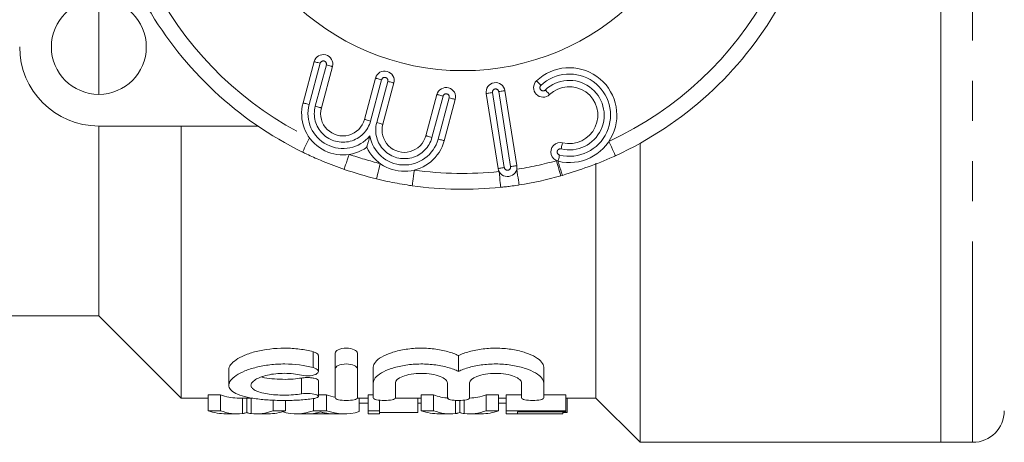
# Model space of a CAD drawing. Units: millimetres. Extents: x 167 to 239, y 91 to 252.
# Drawn here: x 183 to 214, y 91 to 105 of the extents above; entities that cross this region are included whole.
import ezdxf

# ---------------------------------------------------------------- set-up
doc = ezdxf.new("R2010")
doc.units = ezdxf.units.MM
doc.linetypes.add('PHANTOM', pattern=[12.7, 6.35, -1.27, 1.27, -1.27, 1.27, -1.27])

msp = doc.modelspace()

# ---------------------------------------------------------------- linework, layer by layer
at = {"color": 8, "linetype": 'PHANTOM', "lineweight": 0}
for p, q in [((213.459, 91.19), (213.459, 106.18)), ((192.852, 103.174), (192.502, 101.868)), ((192.695, 101.816), (193.045, 103.122)), ((194.792, 102.654), (194.442, 101.348)), ((194.635, 101.296), (194.985, 102.602)), ((196.732, 102.134), (196.382, 100.828)), ((196.576, 100.776), (196.925, 102.082)), ((198.292, 102.246), (198.667, 99.876)), ((198.865, 99.907), (198.489, 102.277)), ((192.626, 93.555), (192.626, 94.055)), ((192.261, 92.722), (192.261, 93.222))]:
    msp.add_line(p, q, dxfattribs=at)
at = {"color": 7, "linetype": 'Continuous', "lineweight": 15}
for p, q in [((212.459, 91.19), (212.459, 106.004)), ((185.859, 102.19), (185.859, 105.19)), ((192.309, 101.92), (192.659, 103.226)), ((193.238, 103.071), (192.888, 101.764)), ((194.249, 101.4), (194.599, 102.706)), ((195.178, 102.551), (194.828, 101.245)), ((196.189, 100.88), (196.539, 102.186)), ((197.119, 102.031), (196.769, 100.725)), ((198.47, 99.844), (198.094, 102.215)), ((198.687, 102.309), (199.062, 99.938)), ((190.879, 101.19), (185.859, 101.19)), ((185.859, 95.19), (185.859, 101.19)), ((188.459, 92.59), (188.459, 101.19)), ((202.959, 91.19), (202.959, 100.646)), ((201.559, 92.59), (201.559, 100.012)), ((200.509, 99.63), (200.448, 99.613)), ((180.859, 95.19), (185.859, 95.19)), ((185.859, 95.19), (188.459, 92.59)), ((192.793, 93.43), (192.793, 93.93)), ((193.326, 93.515), (193.326, 94.015)), ((194.026, 93.515), (194.026, 94.015)), ((197.219, 93.431), (197.219, 93.931)), ((189.964, 93.491), (189.964, 92.993)), ((193.326, 92.593), (193.326, 93.515)), ((194.026, 93.515), (194.026, 92.593)), ((194.526, 93.067), (194.526, 93.567)), ((199.913, 93.067), (199.913, 93.567)), ((192.793, 92.644), (192.793, 93.144)), ((194.526, 92.593), (194.526, 93.067)), ((195.226, 93.067), (195.226, 92.593)), ((196.869, 92.593), (196.869, 93.067)), ((197.569, 93.067), (197.569, 92.593)), ((199.213, 92.593), (199.213, 93.067)), ((199.913, 93.067), (199.913, 92.593)), ((189.311, 92.69), (189.703, 92.69)), ((189.311, 92.19), (189.311, 92.69)), ((189.703, 92.19), (189.703, 92.69)), ((192.793, 92.69), (193.048, 92.69)), ((193.048, 92.19), (193.048, 92.69)), ((194.37, 92.69), (194.526, 92.69)), ((194.37, 92.19), (194.37, 92.69)), ((196.042, 92.69), (196.434, 92.69)), ((196.042, 92.19), (196.042, 92.69)), ((196.434, 92.19), (196.434, 92.69)), ((198.094, 92.69), (198.486, 92.69)), ((198.094, 92.19), (198.094, 92.69)), ((198.486, 92.19), (198.486, 92.69)), ((198.722, 92.69), (199.213, 92.69)), ((198.722, 92.19), (198.722, 92.69)), ((199.913, 92.69), (200.607, 92.69)), ((200.607, 92.19), (200.607, 92.69)), ((188.459, 92.59), (189.311, 92.59)), ((190.225, 92.59), (190.728, 92.59)), ((190.394, 92.1), (190.394, 92.59)), ((190.533, 92.128), (190.533, 92.59)), ((190.671, 92.1), (190.671, 92.59)), ((191.363, 92.19), (191.363, 92.525)), ((191.755, 92.19), (191.755, 92.518)), ((192.64, 92.19), (192.64, 92.565)), ((194.023, 92.59), (194.37, 92.59)), ((194.08, 92.161), (194.08, 92.59)), ((194.37, 92.425), (194.08, 92.425)), ((194.729, 92.19), (194.729, 92.52)), ((195.223, 92.59), (196.042, 92.59)), ((195.94, 92.13), (195.94, 92.59)), ((197.125, 92.1), (197.125, 92.517)), ((197.264, 92.128), (197.264, 92.514)), ((197.402, 92.1), (197.402, 92.524)), ((198.486, 92.59), (198.722, 92.59)), ((198.722, 92.425), (198.486, 92.425)), ((200.607, 92.59), (201.559, 92.59)), ((200.652, 92.13), (200.652, 92.59)), ((201.559, 92.59), (202.959, 91.19)), ((189.703, 92.19), (189.311, 92.19)), ((189.879, 92.09), (190.225, 92.09)), ((190.84, 92.09), (191.212, 92.09)), ((191.755, 92.19), (191.363, 92.19)), ((192.106, 92.09), (192.466, 92.09)), ((193.234, 92.09), (192.499, 92.09)), ((193.048, 92.19), (192.64, 92.19)), ((193.267, 92.09), (193.607, 92.09)), ((194.729, 92.19), (194.37, 92.19)), ((194.37, 92.19), (194.37, 92.09)), ((194.37, 92.09), (194.729, 92.09)), ((194.729, 92.09), (194.729, 92.19)), ((195.94, 92.13), (194.729, 92.13)), ((196.434, 92.19), (196.042, 92.19)), ((196.61, 92.09), (196.956, 92.09)), ((197.571, 92.09), (197.943, 92.09)), ((198.486, 92.19), (198.094, 92.19)), ((200.607, 92.19), (198.722, 92.19)), ((198.722, 92.19), (198.722, 92.09)), ((198.722, 92.09), (199.081, 92.09)), ((199.081, 92.152), (200.607, 92.152)), ((199.081, 92.095), (199.081, 92.152)), ((200.517, 92.095), (199.081, 92.095)), ((199.081, 92.09), (200.517, 92.09)), ((200.517, 92.095), (200.517, 92.152)), ((200.652, 92.13), (200.517, 92.13)), ((200.517, 92.09), (200.517, 92.095)), ((200.607, 92.152), (200.607, 92.19)), ((202.959, 91.19), (212.459, 91.19)), ((212.459, 91.19), (213.459, 91.19))]:
    msp.add_line(p, q, dxfattribs=at)
at = {"color": 8, "linetype": 'PHANTOM', "lineweight": 0, "flags": 128}
for points in [[(192.852, 103.174), (192.814, 103.184), (192.778, 103.194), (192.744, 103.203), (192.715, 103.211), (192.691, 103.217), (192.673, 103.222), (192.662, 103.225), (192.659, 103.226)], [(193.045, 103.122), (193.083, 103.112), (193.119, 103.102), (193.152, 103.094), (193.182, 103.086), (193.206, 103.079), (193.223, 103.074), (193.234, 103.072), (193.238, 103.071)], [(194.599, 102.706), (194.603, 102.705), (194.614, 102.702), (194.631, 102.697), (194.655, 102.691), (194.685, 102.683), (194.718, 102.674), (194.754, 102.664), (194.792, 102.654)], [(195.178, 102.551), (195.175, 102.552), (195.164, 102.555), (195.146, 102.559), (195.122, 102.566), (195.093, 102.574), (195.059, 102.583), (195.023, 102.592), (194.985, 102.602)], [(199.684, 102.618), (199.686, 102.615), (199.694, 102.607), (199.707, 102.594), (199.724, 102.576), (199.745, 102.554), (199.769, 102.529), (199.795, 102.502), (199.822, 102.473)], [(199.96, 102.329), (199.987, 102.301), (200.013, 102.274), (200.037, 102.249), (200.058, 102.227), (200.075, 102.209), (200.088, 102.195), (200.096, 102.187), (200.098, 102.184)], [(196.539, 102.186), (196.543, 102.185), (196.554, 102.182), (196.572, 102.177), (196.596, 102.171), (196.625, 102.163), (196.658, 102.154), (196.695, 102.144), (196.732, 102.134)], [(197.119, 102.031), (197.115, 102.032), (197.104, 102.035), (197.086, 102.039), (197.062, 102.046), (197.033, 102.054), (196.999, 102.063), (196.963, 102.072), (196.925, 102.082)], [(198.094, 102.215), (198.098, 102.215), (198.109, 102.217), (198.128, 102.22), (198.152, 102.224), (198.182, 102.229), (198.216, 102.234), (198.253, 102.24), (198.292, 102.246)], [(198.687, 102.309), (198.683, 102.308), (198.672, 102.306), (198.654, 102.303), (198.629, 102.3), (198.599, 102.295), (198.565, 102.289), (198.528, 102.284), (198.489, 102.277)], [(192.502, 101.868), (192.464, 101.878), (192.428, 101.888), (192.395, 101.897), (192.365, 101.905), (192.341, 101.911), (192.323, 101.916), (192.312, 101.919), (192.309, 101.92)], [(192.695, 101.816), (192.733, 101.806), (192.769, 101.796), (192.802, 101.787), (192.832, 101.78), (192.856, 101.773), (192.874, 101.768), (192.885, 101.765), (192.888, 101.764)], [(194.249, 101.4), (194.253, 101.399), (194.264, 101.396), (194.281, 101.391), (194.305, 101.385), (194.335, 101.377), (194.368, 101.368), (194.404, 101.358), (194.442, 101.348)], [(194.828, 101.245), (194.825, 101.246), (194.814, 101.249), (194.796, 101.253), (194.772, 101.26), (194.743, 101.268), (194.709, 101.277), (194.673, 101.286), (194.635, 101.296)], [(192.514, 100.815), (192.471, 100.727), (192.43, 100.643), (192.392, 100.565), (192.358, 100.497), (192.331, 100.441), (192.31, 100.4), (192.298, 100.374), (192.294, 100.366)], [(196.189, 100.88), (196.193, 100.879), (196.204, 100.876), (196.222, 100.871), (196.246, 100.865), (196.275, 100.857), (196.308, 100.848), (196.345, 100.838), (196.382, 100.828)], [(196.576, 100.776), (196.613, 100.766), (196.649, 100.757), (196.683, 100.748), (196.712, 100.74), (196.736, 100.733), (196.754, 100.729), (196.765, 100.726), (196.769, 100.725)], [(200.459, 100.466), (200.469, 100.504), (200.477, 100.54), (200.486, 100.574), (200.493, 100.603), (200.499, 100.627), (200.503, 100.645), (200.506, 100.656), (200.507, 100.66)], [(201.969, 100.702), (202.01, 100.614), (202.049, 100.529), (202.085, 100.45), (202.117, 100.381), (202.143, 100.325), (202.162, 100.283), (202.174, 100.257), (202.178, 100.248)], [(193.767, 100.293), (193.735, 100.201), (193.705, 100.112), (193.677, 100.03), (193.652, 99.959), (193.632, 99.9), (193.616, 99.856), (193.607, 99.83), (193.604, 99.82)], [(200.364, 100.077), (200.365, 100.081), (200.368, 100.092), (200.372, 100.11), (200.378, 100.134), (200.385, 100.164), (200.394, 100.197), (200.403, 100.234), (200.412, 100.271)], [(194.745, 100.005), (194.721, 99.911), (194.699, 99.819), (194.678, 99.735), (194.66, 99.662), (194.646, 99.601), (194.635, 99.557), (194.628, 99.529), (194.626, 99.52)], [(198.667, 99.876), (198.629, 99.87), (198.592, 99.864), (198.557, 99.858), (198.528, 99.854), (198.503, 99.85), (198.485, 99.847), (198.473, 99.845), (198.47, 99.844)], [(198.865, 99.907), (198.903, 99.913), (198.94, 99.919), (198.974, 99.924), (199.004, 99.929), (199.029, 99.933), (199.047, 99.936), (199.058, 99.938), (199.062, 99.938)], [(200.314, 100.094), (200.34, 100), (200.366, 99.91), (200.389, 99.827), (200.409, 99.754), (200.426, 99.694), (200.438, 99.649), (200.446, 99.622), (200.448, 99.613)], [(195.827, 99.797), (195.813, 99.701), (195.8, 99.608), (195.788, 99.522), (195.778, 99.447), (195.769, 99.386), (195.762, 99.34), (195.759, 99.312), (195.757, 99.302)], [(198.502, 99.749), (198.512, 99.652), (198.521, 99.559), (198.53, 99.473), (198.538, 99.398), (198.545, 99.336), (198.55, 99.29), (198.553, 99.262), (198.554, 99.252)], [(199.058, 99.822), (199.073, 99.726), (199.087, 99.633), (199.101, 99.547), (199.112, 99.473), (199.122, 99.411), (199.129, 99.366), (199.134, 99.337), (199.135, 99.328)]]:
    msp.add_lwpolyline(points, dxfattribs=at)
at = {"color": 7, "linetype": 'Continuous', "lineweight": 15}
for centre, radius in [((197.359, 110.69), 7.75), ((185.859, 103.69), 1.5)]:
    msp.add_circle(centre, radius, dxfattribs=at)
at = {"color": 8, "linetype": 'PHANTOM', "lineweight": 0}
for centre, radius, start, end in [((197.359, 110.69), 11, 208.4246, 243.8643), ((197.359, 110.69), 11, 294.774, 331.5754), ((192.948, 103.148), 0.1, 345, 165), ((194.889, 102.628), 0.1, 345, 165), ((200.721, 101.534), 1.3, 256.2579, 133.7421), ((200.721, 101.534), 1.1, 256.2579, 133.7421), ((198.391, 102.262), 0.1, 9, 189), ((199.891, 102.401), 0.1, 133.7421, 313.7421), ((196.829, 102.108), 0.1, 345, 165), ((193.569, 101.582), 1.104, 165, 320.4293), ((193.569, 101.582), 0.904, 165, 345), ((195.509, 101.062), 0.904, 165, 345), ((195.509, 101.062), 1.104, 189.5707, 345), ((200.436, 100.369), 0.1, 76.2579, 256.2579), ((197.359, 110.69), 11, 250.9403, 256.2483), ((198.766, 99.891), 0.1, 189, 9), ((197.359, 110.69), 11, 278.8824, 285.5818), ((203.638, 100.892), 3.374, 193.9832, 201.9755), ((197.359, 110.69), 11, 261.9914, 275.9604)]:
    msp.add_arc(centre, radius, start, end, dxfattribs=at)
at = {"color": 7, "linetype": 'Continuous', "lineweight": 15}
for centre, radius, start, end in [((197.359, 110.69), 11.5, 210.0073, 243.8643), ((197.359, 110.69), 11.5, 294.774, 329.9927), ((185.859, 103.69), 2.5, 180, 270), ((192.948, 103.148), 0.3, 345, 165), ((200.721, 101.534), 1.5, 256.2579, 133.7421), ((194.889, 102.628), 0.3, 345, 165), ((196.829, 102.108), 0.3, 345, 165), ((198.391, 102.262), 0.3, 9, 189), ((199.891, 102.401), 0.3, 133.7421, 313.7421), ((200.721, 101.534), 0.9, 256.2579, 133.7421), ((193.569, 101.582), 1.304, 165, 305.3539), ((193.569, 101.582), 0.704, 165, 345), ((195.509, 101.062), 0.704, 165, 345), ((195.509, 101.062), 1.304, 204.6461, 345), ((200.436, 100.369), 0.3, 76.2579, 256.2579), ((198.766, 99.891), 0.3, 189, 9), ((197.359, 110.69), 11.5, 250.9403, 256.2483), ((197.359, 110.69), 11.5, 278.8824, 285.5818), ((197.359, 110.69), 11.5, 261.9914, 275.9604), ((213.459, 92.19), 1, 270, 0)]:
    msp.add_arc(centre, radius, start, end, dxfattribs=at)
for centre, ratio, start_param, end_param in [((190.225, 110.69), 0.275293, 3.036594, 3.141593), ((193.607, 110.69), 0.294671, 3.036594, 3.088775), ((196.956, 110.69), 0.275293, 3.036594, 3.130337), ((197.571, 110.69), 0.275852, 3.141593, 3.246591), ((189.879, 110.19), 0.299479, 3.036594, 3.141593), ((190.225, 110.19), 0.275293, 3.036594, 3.175391), ((190.84, 110.19), 0.275852, 3.107794, 3.246591), ((191.212, 110.19), 0.286258, 3.141593, 3.246591), ((192.106, 110.19), 0.28145, 3.052912, 3.246591), ((192.466, 110.19), 0.268786, 3.141593, 3.188466), ((193.607, 110.19), 0.294671, 3.036594, 3.230274), ((193.267, 110.19), 0.268934, 3.098209, 3.141593), ((196.61, 110.19), 0.299479, 3.036594, 3.141593), ((196.956, 110.19), 0.275293, 3.036594, 3.175391), ((197.571, 110.19), 0.275852, 3.107794, 3.246591), ((197.943, 110.19), 0.286258, 3.141593, 3.246591)]:
    msp.add_ellipse(centre, major_axis=(0, 18.1), ratio=ratio, start_param=start_param, end_param=end_param, dxfattribs=at)
for points, knots in [([(194.42, 100.879), (194.42, 100.878), (194.404, 100.819), (194.378, 100.723), (194.348, 100.612), (194.333, 100.554), (194.325, 100.524), (194.324, 100.52), (194.323, 100.518)], [0, 0, 0, 0, 0.007009, 0.395193, 0.635008, 0.787684, 0.893562, 1, 1, 1, 1]), ([(193.604, 99.82), (193.581, 99.828), (193.33, 99.916), (192.934, 100.07), (192.524, 100.254), (192.337, 100.345), (192.294, 100.366)], [0, 0, 0, 0, 0.0512661, 0.5608994, 0.8982359, 1, 1, 1, 1]), ([(202.178, 100.248), (202.152, 100.236), (201.613, 99.989), (201.048, 99.805), (200.509, 99.63)], [0, 0, 0, 0, 0.0484203, 1, 1, 1, 1]), ([(195.757, 99.302), (195.703, 99.31), (195.439, 99.348), (195.061, 99.417), (194.74, 99.493), (194.626, 99.52)], [0, 0, 0, 0, 0.143153, 0.693154, 1, 1, 1, 1]), ([(199.135, 99.328), (199.12, 99.326), (199.027, 99.311), (198.88, 99.29), (198.701, 99.268), (198.599, 99.257), (198.554, 99.252)], [0, 0, 0, 0, 0.07743, 0.478433, 0.766718, 1, 1, 1, 1]), ([(192.626, 94.055), (192.494, 94.089), (192.352, 94.117), (192.046, 94.156), (191.89, 94.166), (191.413, 94.168), (191.095, 94.129), (190.695, 94.028), (190.572, 93.987), (190.359, 93.898), (190.267, 93.849), (190.044, 93.697), (189.964, 93.591), (189.964, 93.491)], [0, 0, 0, 0, 0.125, 0.125, 0.25, 0.25, 0.5, 0.5, 0.625, 0.625, 0.75, 0.75, 1, 1, 1, 1]), ([(192.789, 93.93), (192.789, 93.941), (192.788, 93.971), (192.736, 94.014), (192.671, 94.043), (192.63, 94.054), (192.626, 94.055)], [0, 0, 0, 0, 0.243862, 0.606027, 0.958285, 1, 1, 1, 1]), ([(194.026, 94.015), (194.026, 94.052), (193.991, 94.09), (193.866, 94.148), (193.772, 94.167), (193.581, 94.167), (193.487, 94.148), (193.36, 94.09), (193.326, 94.052), (193.326, 94.015)], [0, 0, 0, 0, 0.25, 0.25, 0.5, 0.5, 0.75, 0.75, 1, 1, 1, 1]), ([(197.219, 93.931), (197.122, 93.979), (197.006, 94.023), (196.745, 94.096), (196.602, 94.124), (196.293, 94.162), (196.135, 94.17), (195.812, 94.163), (195.656, 94.148), (195.358, 94.098), (195.222, 94.064), (194.978, 93.982), (194.875, 93.935), (194.617, 93.783), (194.526, 93.672), (194.526, 93.567)], [0, 0, 0, 0, 0.125, 0.125, 0.25, 0.25, 0.375, 0.375, 0.5, 0.5, 0.625, 0.625, 0.75, 0.75, 1, 1, 1, 1]), ([(199.913, 93.567), (199.913, 93.619), (199.89, 93.673), (199.802, 93.78), (199.737, 93.833), (199.565, 93.935), (199.462, 93.981), (199.22, 94.063), (199.083, 94.097), (198.789, 94.147), (198.629, 94.162), (198.311, 94.17), (198.148, 94.162), (197.842, 94.125), (197.695, 94.096), (197.433, 94.023), (197.316, 93.979), (197.219, 93.931)], [0, 0, 0, 0, 0.125, 0.125, 0.25, 0.25, 0.375, 0.375, 0.5, 0.5, 0.625, 0.625, 0.75, 0.75, 0.875, 0.875, 1, 1, 1, 1]), ([(192.626, 92.571), (192.491, 92.552), (192.347, 92.537), (192.044, 92.518), (191.886, 92.513), (191.571, 92.512), (191.412, 92.517), (191.109, 92.535), (190.961, 92.549), (190.691, 92.586), (190.568, 92.61), (190.351, 92.666), (190.259, 92.698), (190.109, 92.772), (190.054, 92.813), (189.98, 92.901), (189.963, 92.949), (189.967, 93.048), (189.988, 93.099), (190.067, 93.202), (190.125, 93.253), (190.275, 93.354), (190.367, 93.402), (190.58, 93.489), (190.703, 93.53), (190.968, 93.596), (191.113, 93.623), (191.417, 93.659), (191.572, 93.668), (192.049, 93.665), (192.36, 93.624), (192.626, 93.555)], [0, 0, 0, 0, 0.0625, 0.0625, 0.125, 0.125, 0.1875, 0.1875, 0.25, 0.25, 0.3125, 0.3125, 0.375, 0.375, 0.4375, 0.4375, 0.5, 0.5, 0.5625, 0.5625, 0.625, 0.625, 0.6875, 0.6875, 0.75, 0.75, 0.8125, 0.8125, 0.875, 0.875, 1, 1, 1, 1]), ([(193.326, 93.515), (193.326, 93.552), (193.359, 93.59), (193.486, 93.648), (193.579, 93.667), (193.77, 93.667), (193.864, 93.648), (193.992, 93.59), (194.026, 93.552), (194.026, 93.515)], [0, 0, 0, 0, 0.25, 0.25, 0.5, 0.5, 0.75, 0.75, 1, 1, 1, 1]), ([(194.526, 93.067), (194.526, 93.12), (194.548, 93.173), (194.636, 93.28), (194.702, 93.334), (194.872, 93.434), (194.977, 93.481), (195.217, 93.563), (195.356, 93.597), (195.65, 93.647), (195.809, 93.662), (196.128, 93.67), (196.29, 93.662), (196.596, 93.625), (196.743, 93.596), (197.004, 93.524), (197.121, 93.48), (197.219, 93.431)], [0, 0, 0, 0, 0.125, 0.125, 0.25, 0.25, 0.375, 0.375, 0.5, 0.5, 0.625, 0.625, 0.75, 0.75, 0.875, 0.875, 1, 1, 1, 1]), ([(197.219, 93.431), (197.317, 93.48), (197.432, 93.523), (197.694, 93.596), (197.838, 93.625), (198.145, 93.662), (198.306, 93.67), (198.625, 93.663), (198.784, 93.648), (199.08, 93.598), (199.217, 93.564), (199.46, 93.482), (199.564, 93.435), (199.82, 93.284), (199.913, 93.172), (199.913, 93.067)], [0, 0, 0, 0, 0.125, 0.125, 0.25, 0.25, 0.375, 0.375, 0.5, 0.5, 0.625, 0.625, 0.75, 0.75, 1, 1, 1, 1]), ([(192.261, 93.311), (192.181, 93.33), (192.096, 93.345), (191.915, 93.365), (191.82, 93.371), (191.537, 93.372), (191.347, 93.352), (191.106, 93.297), (191.032, 93.275), (190.904, 93.226), (190.849, 93.2), (190.758, 93.142), (190.724, 93.113), (190.677, 93.053), (190.665, 93.023), (190.664, 92.964), (190.675, 92.935), (190.72, 92.88), (190.753, 92.855), (190.843, 92.807), (190.898, 92.786), (191.027, 92.749), (191.102, 92.733), (191.343, 92.694), (191.532, 92.681), (191.913, 92.682), (192.1, 92.696), (192.261, 92.722)], [0, 0, 0, 0, 0.0625, 0.0625, 0.125, 0.125, 0.25, 0.25, 0.3125, 0.3125, 0.375, 0.375, 0.4375, 0.4375, 0.5, 0.5, 0.5625, 0.5625, 0.625, 0.625, 0.6875, 0.6875, 0.75, 0.75, 0.875, 0.875, 1, 1, 1, 1]), ([(192.626, 93.555), (192.706, 93.534), (192.761, 93.501), (192.804, 93.43), (192.792, 93.392), (192.705, 93.33), (192.627, 93.306), (192.445, 93.287), (192.342, 93.292), (192.261, 93.311)], [0, 0, 0, 0, 0.25, 0.25, 0.5, 0.5, 0.75, 0.75, 1, 1, 1, 1]), ([(196.869, 93.067), (196.869, 93.104), (196.849, 93.14), (196.77, 93.211), (196.712, 93.245), (196.563, 93.303), (196.472, 93.328), (196.271, 93.362), (196.159, 93.371), (195.938, 93.371), (195.827, 93.362), (195.625, 93.329), (195.534, 93.304), (195.308, 93.216), (195.226, 93.14), (195.226, 93.067)], [0, 0, 0, 0, 0.125, 0.125, 0.25, 0.25, 0.375, 0.375, 0.5, 0.5, 0.625, 0.625, 0.75, 0.75, 1, 1, 1, 1]), ([(199.213, 93.067), (199.213, 93.104), (199.193, 93.14), (199.113, 93.211), (199.055, 93.245), (198.906, 93.303), (198.815, 93.328), (198.614, 93.362), (198.503, 93.371), (198.282, 93.371), (198.17, 93.362), (197.968, 93.329), (197.877, 93.304), (197.651, 93.216), (197.569, 93.14), (197.569, 93.067)], [0, 0, 0, 0, 0.125, 0.125, 0.25, 0.25, 0.375, 0.375, 0.5, 0.5, 0.625, 0.625, 0.75, 0.75, 1, 1, 1, 1]), ([(192.261, 93.222), (192.176, 93.211), (191.988, 93.185), (191.654, 93.177), (191.32, 93.198), (191.092, 93.228), (191.011, 93.256), (191.001, 93.26)], [0, 0, 0, 0, 0.209254, 0.462756, 0.71243, 0.962686, 1, 1, 1, 1]), ([(192.789, 93.144), (192.789, 93.151), (192.789, 93.168), (192.741, 93.195), (192.657, 93.219), (192.548, 93.234), (192.431, 93.238), (192.332, 93.233), (192.28, 93.225), (192.261, 93.222)], [0, 0, 0, 0, 0.112864, 0.279973, 0.445532, 0.606394, 0.761739, 0.913686, 1, 1, 1, 1]), ([(192.261, 92.722), (192.341, 92.736), (192.44, 92.74), (192.619, 92.727), (192.698, 92.711), (192.791, 92.669), (192.805, 92.645), (192.762, 92.601), (192.705, 92.582), (192.626, 92.571)], [0, 0, 0, 0, 0.25, 0.25, 0.5, 0.5, 0.75, 0.75, 1, 1, 1, 1]), ([(194.026, 92.593), (194.026, 92.571), (193.989, 92.551), (193.861, 92.521), (193.768, 92.513), (193.584, 92.513), (193.492, 92.521), (193.362, 92.551), (193.326, 92.571), (193.326, 92.593)], [0, 0, 0, 0, 0.25, 0.25, 0.5, 0.5, 0.75, 0.75, 1, 1, 1, 1]), ([(195.226, 92.593), (195.226, 92.571), (195.189, 92.551), (195.061, 92.521), (194.968, 92.513), (194.784, 92.513), (194.692, 92.521), (194.562, 92.551), (194.526, 92.571), (194.526, 92.593)], [0, 0, 0, 0, 0.25, 0.25, 0.5, 0.5, 0.75, 0.75, 1, 1, 1, 1]), ([(196.042, 92.423), (196.031, 92.423), (195.993, 92.424), (195.962, 92.429), (195.94, 92.432)], [0, 0, 0, 0, 0.2963281, 1, 1, 1, 1]), ([(197.569, 92.593), (197.569, 92.571), (197.533, 92.551), (197.404, 92.521), (197.312, 92.513), (197.127, 92.513), (197.035, 92.521), (196.905, 92.551), (196.869, 92.571), (196.869, 92.593)], [0, 0, 0, 0, 0.25, 0.25, 0.5, 0.5, 0.75, 0.75, 1, 1, 1, 1]), ([(199.913, 92.593), (199.913, 92.571), (199.876, 92.551), (199.748, 92.521), (199.655, 92.513), (199.471, 92.513), (199.379, 92.521), (199.249, 92.551), (199.213, 92.571), (199.213, 92.593)], [0, 0, 0, 0, 0.25, 0.25, 0.5, 0.5, 0.75, 0.75, 1, 1, 1, 1]), ([(190.533, 92.128), (190.513, 92.122), (190.491, 92.117), (190.468, 92.112), (190.456, 92.11), (190.444, 92.108), (190.432, 92.106), (190.419, 92.104), (190.407, 92.102), (190.394, 92.1)], [0, 0, 0, 0, 0.0002912481, 0.0002912481, 0.0002912481, 0.0004370022, 0.0004370022, 0.0004370022, 0.0005827851, 0.0005827851, 0.0005827851, 0.0005827851]), ([(190.671, 92.1), (190.646, 92.104), (190.621, 92.107), (190.598, 92.112), (190.587, 92.114), (190.576, 92.117), (190.565, 92.12), (190.554, 92.122), (190.544, 92.125), (190.533, 92.128)], [0, 0, 0, 0, 0.0002911119, 0.0002911119, 0.0002911119, 0.0004367765, 0.0004367765, 0.0004367765, 0.0005824723, 0.0005824723, 0.0005824723, 0.0005824723]), ([(192.694, 92.11), (192.709, 92.112), (192.723, 92.115), (192.737, 92.118), (192.759, 92.123), (192.78, 92.128), (192.802, 92.133), (192.823, 92.139), (192.845, 92.145), (192.867, 92.152)], [0, 0, 0, 0, 0.0001672269, 0.0001672269, 0.0001672269, 0.0004181105, 0.0004181105, 0.0004181105, 0.0006690363, 0.0006690363, 0.0006690363, 0.0006690363]), ([(192.867, 92.152), (192.899, 92.142), (192.931, 92.133), (192.961, 92.126), (192.976, 92.122), (192.993, 92.119), (193.008, 92.116), (193.024, 92.112), (193.04, 92.11), (193.056, 92.107)], [0, 0, 0, 0, 0.0003671308, 0.0003671308, 0.0003671308, 0.0005507485, 0.0005507485, 0.0005507485, 0.0007343842, 0.0007343842, 0.0007343842, 0.0007343842]), ([(197.264, 92.128), (197.244, 92.122), (197.222, 92.117), (197.199, 92.112), (197.187, 92.11), (197.175, 92.108), (197.162, 92.106), (197.15, 92.104), (197.137, 92.102), (197.125, 92.1)], [0, 0, 0, 0, 0.0002912481, 0.0002912481, 0.0002912481, 0.0004370022, 0.0004370022, 0.0004370022, 0.0005827851, 0.0005827851, 0.0005827851, 0.0005827851]), ([(197.402, 92.1), (197.377, 92.104), (197.352, 92.107), (197.329, 92.112), (197.317, 92.114), (197.306, 92.117), (197.296, 92.12), (197.285, 92.122), (197.275, 92.125), (197.264, 92.128)], [0, 0, 0, 0, 0.0002911119, 0.0002911119, 0.0002911119, 0.0004367765, 0.0004367765, 0.0004367765, 0.0005824723, 0.0005824723, 0.0005824723, 0.0005824723])]:
    msp.add_open_spline(points, degree=3, knots=knots, dxfattribs=at)

doc.saveas('drawing.dxf')
